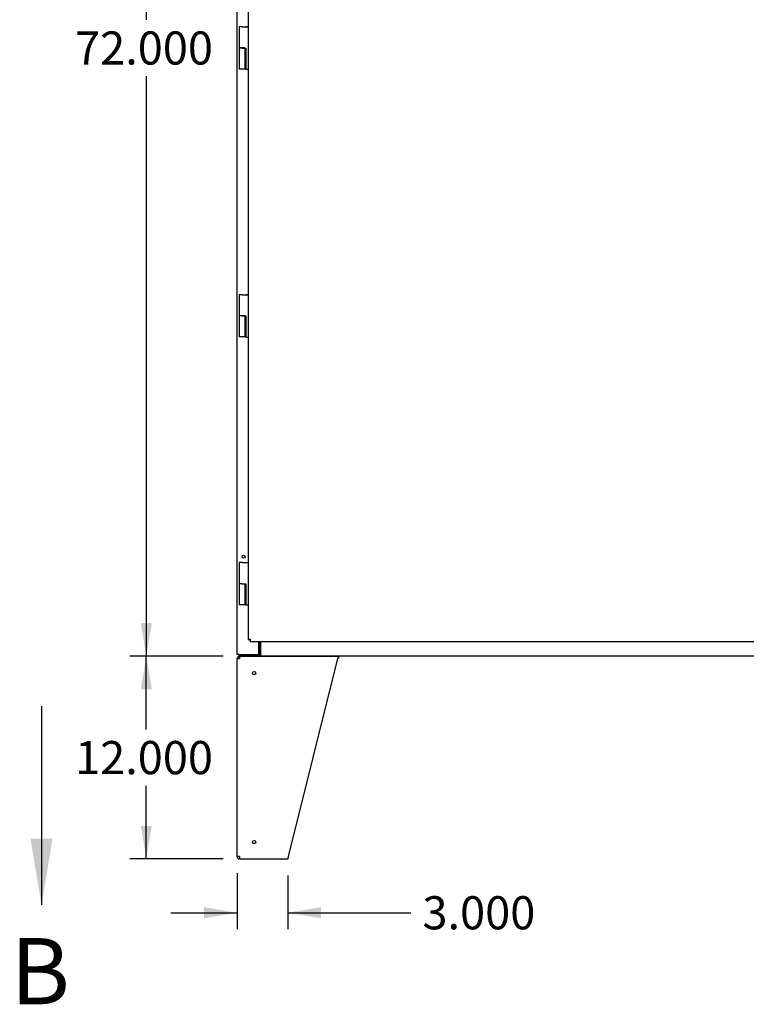
# Paper-space layout 'Feuille1' of a CAD drawing. Units: inches. Extents: x 10 to 307, y -7 to 236.
# Drawn here: x 20 to 63, y 24 to 82 of the extents above; entities that cross this region are included whole.
import ezdxf
from ezdxf.enums import TextEntityAlignment as Align
from ezdxf.lldxf.tags import DXFTag

# ---------------------------------------------------------------- set-up
doc = ezdxf.new("R2010")
doc.units = ezdxf.units.IN
doc.header["$LTSCALE"] = 28
doc.header["$MEASUREMENT"] = 0
doc.layers.add('__SERVEUR-DELL_T', color=7, linetype='Continuous')
doc.layers.add('Default', color=7, linetype='Continuous')
doc.styles.add('SEACAD_Arial', font='arial.ttf')
tags = doc.linetypes.add('CENTER2', pattern=[1.125, 0.75, -0.125, 0.125, -0.125]).pattern_tags.tags
tags[10:11] = [DXFTag(74, 4), DXFTag(75, 0), DXFTag(340, '0'), DXFTag(46, 0.0), DXFTag(50, 0.0), DXFTag(44, 0.0), DXFTag(45, 0.0)]
tags[8:9] = [DXFTag(74, 4), DXFTag(75, 0), DXFTag(340, '0'), DXFTag(46, 0.0), DXFTag(50, 0.0), DXFTag(44, 0.0), DXFTag(45, 0.0)]
tags[6:7] = [DXFTag(74, 4), DXFTag(75, 0), DXFTag(340, '0'), DXFTag(46, 0.0), DXFTag(50, 0.0), DXFTag(44, 0.0), DXFTag(45, 0.0)]
tags[4:5] = [DXFTag(74, 4), DXFTag(75, 0), DXFTag(340, '0'), DXFTag(46, 0.0), DXFTag(50, 0.0), DXFTag(44, 0.0), DXFTag(45, 0.0)]
doc.dimstyles.new('ANSI_BEL_H', dxfattribs={"dimtxt": 1.96, "dimasz": 1.96, "dimexe": 0.98, "dimexo": 0.98, "dimgap": 0.98, "dimtad": 0, "dimtih": 1, "dimtoh": 1, "dimdec": 3, "dimzin": 0, "dimdsep": 46, "dimtxsty": 'SEACAD_Arial', "dimblk1": '_SE_FILLED', "dimblk2": '_SE_FILLED', "dimsah": 1, "dimcen": 0.98, "dimadec": 0, "dimazin": 0, "dimtfac": 1, "dimtdec": 3, "dimtofl": 0, "dimtmove": 0, "dimatfit": 3, "dimfxl": 1, "dimtolj": 1, "dimtzin": 0, "dimarcsym": 0})

# ---------------------------------------------------------------- blocks, each defined once
blk = doc.blocks.new('SE1')
at = {"layer": '__SERVEUR-DELL_T', "color": 7, "linetype": 'Continuous'}
for p, q in [((33.119, 44.371), (33.119, 116.161)), ((33.76, 115.286), (33.76, 45.246)), ((33.406, 81.516), (33.238, 81.516)), ((33.238, 81.516), (33.238, 80.266)), ((33.406, 81.516), (33.76, 81.516)), ((33.76, 81.517), (33.638, 81.517)), ((33.638, 81.517), (33.638, 81.516)), ((33.575, 80.267), (33.238, 80.267)), ((33.238, 80.266), (33.238, 79.017)), ((33.406, 80.266), (33.238, 80.266)), ((33.406, 80.266), (33.625, 80.266)), ((33.575, 80.266), (33.575, 79.017)), ((33.625, 80.266), (33.625, 79.016)), ((33.575, 79.017), (33.238, 79.017)), ((33.625, 79.017), (33.575, 79.017)), ((33.625, 79.016), (33.76, 79.016)), ((33.406, 65.66), (33.238, 65.66)), ((33.238, 65.66), (33.238, 64.41)), ((33.406, 65.66), (33.76, 65.66)), ((33.76, 65.661), (33.638, 65.661)), ((33.638, 65.661), (33.638, 65.66)), ((33.575, 64.411), (33.238, 64.411)), ((33.238, 64.41), (33.238, 63.161)), ((33.406, 64.41), (33.238, 64.41)), ((33.406, 64.41), (33.625, 64.41)), ((33.575, 64.41), (33.575, 63.161)), ((33.625, 64.41), (33.625, 63.16)), ((33.575, 63.161), (33.238, 63.161)), ((33.625, 63.161), (33.575, 63.161)), ((33.625, 63.16), (33.76, 63.16)), ((33.406, 49.805), (33.238, 49.805)), ((33.238, 49.805), (33.238, 48.555)), ((33.406, 49.805), (33.76, 49.805)), ((33.406, 48.555), (33.238, 48.555)), ((33.238, 48.555), (33.238, 47.305)), ((33.406, 48.555), (33.238, 48.555)), ((33.406, 48.555), (33.625, 48.555)), ((33.575, 48.555), (33.575, 47.305)), ((33.625, 48.555), (33.625, 47.305)), ((33.575, 47.305), (33.238, 47.305)), ((33.625, 47.305), (33.575, 47.305)), ((33.625, 47.305), (33.76, 47.305)), ((33.865, 45.246), (33.76, 45.246)), ((33.865, 45.246), (33.865, 45.141)), ((33.865, 45.141), (69.035, 45.141)), ((34.374, 45.141), (34.374, 44.371)), ((34.428, 45.141), (34.428, 44.371)), ((34.494, 45.141), (34.494, 44.403)), ((33.256, 44.371), (33.119, 44.371)), ((33.224, 44.371), (33.224, 44.286)), ((33.256, 44.371), (34.357, 44.371)), ((34.357, 44.371), (34.374, 44.371)), ((34.374, 44.371), (34.428, 44.371)), ((34.494, 44.376), (34.428, 44.376)), ((34.494, 44.403), (34.494, 44.286)), ((33.119, 32.403), (33.119, 44.129)), ((33.119, 44.129), (33.256, 44.129)), ((33.224, 44.266), (33.224, 44.286)), ((34.494, 44.286), (33.224, 44.286)), ((105.014, 44.266), (33.224, 44.266)), ((33.256, 44.266), (33.225, 44.263)), ((33.249, 44.16), (33.225, 44.263)), ((33.256, 44.161), (33.249, 44.16)), ((33.256, 44.161), (33.256, 44.266)), ((33.27, 44.266), (33.257, 44.263)), ((33.27, 44.266), (39.119, 44.266)), ((36.154, 32.403), (39.085, 44.129)), ((39.119, 44.266), (39.119, 44.161)), ((33.256, 32.403), (33.119, 32.403)), ((33.249, 32.372), (33.225, 32.27)), ((33.256, 32.266), (33.225, 32.27)), ((33.256, 32.371), (33.249, 32.372)), ((33.256, 32.371), (33.256, 32.266)), ((33.27, 32.266), (33.256, 32.266)), ((33.257, 32.27), (33.27, 32.266)), ((33.27, 32.266), (36.119, 32.266))]:
    blk.add_line(p, q, dxfattribs=at)
for centre, radius in [((33.495, 50.156), 0.0885), ((34.119, 43.266), 0.101), ((34.119, 33.266), 0.101)]:
    blk.add_circle(centre, radius, dxfattribs=at)
for centre, radius, start, end in [((33.256, 44.129), 0.137, 103.23073, 180.00001), ((53.362, 44.095), 20.106, 179.52085, 179.90117), ((33.256, 32.403), 0.137, 180.00001, 256.76926), ((53.359, 32.438), 20.103, 180.09881, 180.19108), ((53.362, 32.438), 20.106, 180.09883, 180.47915)]:
    blk.add_arc(centre, radius, start, end, dxfattribs=at)
for points, knots in [([(33.76, 45.246), (33.76, 45.248), (33.763, 45.251), (33.777, 45.256), (33.787, 45.259), (33.813, 45.264), (33.828, 45.267), (33.861, 45.272), (33.879, 45.275), (33.897, 45.278)], [0, 0, 0, 0, 0.25, 0.25, 0.5, 0.5, 0.75, 0.75, 1, 1, 1, 1]), ([(33.865, 45.246), (33.865, 45.248), (33.866, 45.251), (33.869, 45.256), (33.871, 45.259), (33.877, 45.264), (33.881, 45.267), (33.888, 45.272), (33.893, 45.275), (33.897, 45.278)], [0, 0, 0, 0, 0.25, 0.25, 0.5, 0.5, 0.75, 0.75, 1, 1, 1, 1]), ([(33.897, 45.278), (33.894, 45.274), (33.891, 45.269), (33.886, 45.262), (33.883, 45.258), (33.878, 45.252), (33.875, 45.25), (33.87, 45.247), (33.867, 45.246), (33.865, 45.246)], [0, 0, 0, 0, 0.25, 0.25, 0.5, 0.5, 0.75, 0.75, 1, 1, 1, 1]), ([(33.897, 45.278), (33.894, 45.26), (33.891, 45.242), (33.886, 45.209), (33.883, 45.194), (33.878, 45.168), (33.875, 45.158), (33.87, 45.144), (33.867, 45.141), (33.865, 45.141)], [0, 0, 0, 0, 0.25, 0.25, 0.5, 0.5, 0.75, 0.75, 1, 1, 1, 1]), ([(39.119, 44.266), (39.116, 44.266), (39.114, 44.263), (39.108, 44.249), (39.105, 44.239), (39.099, 44.213), (39.096, 44.198), (39.091, 44.165), (39.088, 44.147), (39.085, 44.129)], [0, 0, 0, 0, 0.25, 0.25, 0.5, 0.5, 0.75, 0.75, 1, 1, 1, 1]), ([(39.119, 44.161), (39.114, 44.161), (39.108, 44.158), (39.096, 44.146), (39.091, 44.138), (39.085, 44.129)], [0, 0, 0, 0, 0.5, 0.5, 1, 1, 1, 1]), ([(36.119, 32.266), (36.122, 32.266), (36.125, 32.27), (36.131, 32.283), (36.134, 32.294), (36.139, 32.319), (36.142, 32.334), (36.148, 32.367), (36.151, 32.385), (36.154, 32.403)], [0, 0, 0, 0, 0.25, 0.25, 0.5, 0.5, 0.75, 0.75, 1, 1, 1, 1])]:
    blk.add_open_spline(points, degree=3, knots=knots, dxfattribs=at)
blk = doc.blocks.new('DMBLK113')
at = {"layer": 'Default', "linetype": 'Continuous', "transparency": 16777216}
for points in [[(27.413, 114.306), (28.066, 114.306), (27.739, 116.266)], [(27.413, 46.226), (27.739, 44.266), (28.066, 46.226)]]:
    blk.add_hatch(color=7, dxfattribs=at).paths.add_polyline_path(points)
at = {"layer": 'Default', "color": 7, "linetype": 'Continuous', "transparency": 16777216}
for p, q in [((32.244, 116.266), (26.759, 116.266)), ((27.739, 116.266), (27.739, 81.932)), ((27.739, 78.6), (27.739, 44.266)), ((32.244, 44.266), (26.759, 44.266))]:
    blk.add_line(p, q, dxfattribs=at)
at = {"layer": 'Default', "color": 7, "linetype": 'Continuous', "transparency": 16777216, "style": 'SEACAD_Arial'}
blk.add_text('72.000', height=1.96, dxfattribs=at).set_placement((23.521, 81.246), align=Align.TOP_LEFT)
blk = doc.blocks.new('_SE_FILLED')
at = {"color": 0}
blk.add_line((0, 0), (-1, 0), dxfattribs=at)
blk.add_solid([(0, 0), (-1, -0.1665), (-1, 0.1665), (0, 0)], dxfattribs=at)
blk = doc.blocks.new('DMBLK134')
at = {"layer": 'Default', "linetype": 'Continuous', "transparency": 16777216}
for points in [[(31.159, 135.732), (31.159, 135.079), (33.119, 135.405)], [(38.079, 135.732), (36.119, 135.405), (38.079, 135.079)]]:
    blk.add_hatch(color=7, dxfattribs=at).paths.add_polyline_path(points)
at = {"layer": 'Default', "color": 7, "linetype": 'Continuous', "transparency": 16777216}
for p, q in [((33.119, 45.351), (33.119, 136.385)), ((36.119, 117.65), (36.119, 136.385)), ((33.119, 135.405), (29.456, 135.405)), ((40.039, 135.405), (36.119, 135.405))]:
    blk.add_line(p, q, dxfattribs=at)
at = {"layer": 'Default', "color": 7, "linetype": 'Continuous', "transparency": 16777216, "style": 'SEACAD_Arial'}
blk.add_text('3.000', height=1.96, dxfattribs=at).set_placement((21.868, 136.385), align=Align.TOP_LEFT)
blk = doc.blocks.new('DMBLK140')
at = {"layer": 'Default', "linetype": 'Continuous', "transparency": 16777216}
for points in [[(31.159, 28.753), (33.119, 29.08), (31.159, 29.407)], [(38.079, 28.753), (38.079, 29.407), (36.119, 29.08)]]:
    blk.add_hatch(color=7, dxfattribs=at).paths.add_polyline_path(points)
at = {"layer": 'Default', "color": 7, "linetype": 'Continuous', "transparency": 16777216}
for p, q in [((33.119, 31.423), (33.119, 28.1)), ((36.119, 31.286), (36.119, 28.1)), ((29.199, 29.08), (33.119, 29.08)), ((36.119, 29.08), (43.402, 29.08))]:
    blk.add_line(p, q, dxfattribs=at)
at = {"layer": 'Default', "color": 7, "linetype": 'Continuous', "transparency": 16777216, "style": 'SEACAD_Arial'}
blk.add_text('3.000', height=1.96, dxfattribs=at).set_placement((44.088, 30.06), align=Align.TOP_LEFT)
blk = doc.blocks.new('DMBLK141')
at = {"layer": 'Default', "linetype": 'Continuous', "transparency": 16777216}
for points in [[(27.413, 42.306), (28.066, 42.306), (27.739, 44.266)], [(27.413, 34.226), (27.739, 32.266), (28.066, 34.226)]]:
    blk.add_hatch(color=7, dxfattribs=at).paths.add_polyline_path(points)
at = {"layer": 'Default', "color": 7, "linetype": 'Continuous', "transparency": 16777216}
for p, q in [((32.29, 44.266), (26.759, 44.266)), ((27.739, 39.932), (27.739, 44.266)), ((27.739, 32.266), (27.739, 36.6)), ((32.29, 32.266), (26.759, 32.266))]:
    blk.add_line(p, q, dxfattribs=at)
at = {"layer": 'Default', "color": 7, "linetype": 'Continuous', "transparency": 16777216, "style": 'SEACAD_Arial'}
blk.add_text('12.000', height=1.96, dxfattribs=at).set_placement((23.521, 39.246), align=Align.TOP_LEFT)
blk = doc.blocks.new('SE10')
at = {"layer": 'Default', "color": 7, "linetype": 'Continuous', "style": 'SEACAD_Arial'}
blk.add_text('B', height=3.92, dxfattribs=at).set_placement((19.703, 27.582), align=Align.TOP_LEFT)
blk = doc.blocks.new('SEANNOT_GROUP5')
at = {"layer": 'Default', "linetype": 'Continuous'}
blk.add_hatch(color=7, dxfattribs=at).paths.add_polyline_path([(20.881, 33.462), (21.535, 29.542), (22.188, 33.462)])
at = {"layer": 'Default', "color": 7, "linetype": 'Continuous'}
blk.add_lwpolyline([(21.535, 41.302), (21.535, 29.542)], dxfattribs=at)
blk = doc.blocks.new('SE12')
at = {"layer": 'Default', "color": 7, "linetype": 'CENTER2', "const_width": 0.0006}
blk.add_lwpolyline([(21.535, 41.302), (108.643, 41.302)], dxfattribs=at)

psp = doc.layouts.new('Feuille1')

# ---------------------------------------------------------------- block references
at = {"layer": 'Default'}
for name in ['SE1', 'SEANNOT_GROUP5', 'SE12', 'SE10']:
    psp.add_blockref(name, (0, 0), dxfattribs=at)

# ---------------------------------------------------------------- dimensions: what is measured, and where the dimension line sits
at = {"layer": 'Default', "color": 7, "linetype": 'Continuous'}
for base, p1, p2, picture, middle in [((33.1193, 135.4053), (36.1193, 116.6697), (33.1193, 44.3712), 'DMBLK134', (29.4561, 135.4053)), ((36.1193, 29.0801), (33.1193, 32.4032), (36.1193, 32.2662), 'DMBLK140', (43.4018, 29.0801))]:
    dim = psp.add_linear_dim(base=base, p1=p1, p2=p2, text='\\A1;<>', dimstyle='ANSI_BEL_H', dxfattribs=at)
    dim.commit()
    dim.dimension.update_dxf_attribs({"geometry": picture, "text_midpoint": middle, "dimtype": 160})
for base, p1, p2, angle, picture, middle in [((27.7393, 116.2662), (33.2243, 116.2662), (33.2243, 44.2662), 270, 'DMBLK113', (27.7393, 80.2662)), ((27.7393, 32.2662), (33.2703, 32.2662), (33.2703, 44.2662), 90, 'DMBLK141', (27.7393, 38.2662))]:
    dim = psp.add_linear_dim(base=base, p1=p1, p2=p2, angle=angle, text='\\A1;<>', dimstyle='ANSI_BEL_H', dxfattribs=at)
    dim.commit()
    dim.dimension.update_dxf_attribs({"geometry": picture, "text_midpoint": middle, "dimtype": 161})

doc.saveas('drawing.dxf')
